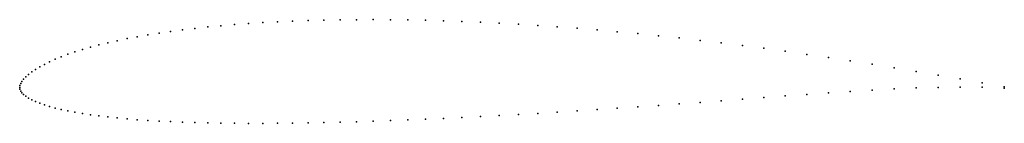
# Model space of a CAD drawing. Units: metres. Extents: x 0 to 1, y -0.04 to 0.07.
import ezdxf

# ---------------------------------------------------------------- set-up
doc = ezdxf.new("R2010")
doc.units = ezdxf.units.M

msp = doc.modelspace()

# ---------------------------------------------------------------- linework, layer by layer
for p in [(0.177998, 0.060256), (0.190983, 0.061648), (0.204375, 0.062933), (0.218169, 0.064103), (0.232355, 0.065158), (0.246929, 0.066094), (0.261881, 0.066909), (0.277205, 0.0676), (0.292893, 0.068165), (0.308937, 0.068602), (0.325329, 0.068909), (0.342061, 0.069083), (0.359124, 0.069123), (0.37651, 0.069027), (0.39421, 0.068793), (0.412215, 0.068421), (0.430516, 0.067909), (0.449103, 0.067256), (0.467968, 0.066461), (0.487101, 0.065523), (0.506492, 0.064441), (0.526131, 0.063213), (0.54601, 0.061837), (0.566116, 0.060316), (0.119404, 0.051753), (0.130259, 0.053647), (0.141551, 0.055447), (0.153276, 0.057152), (0.165427, 0.058756), (0.586441, 0.058646), (0.606975, 0.056825), (0.627706, 0.054855), (0.648625, 0.052735), (0.669721, 0.050467), (0.071885, 0.04104), (0.080472, 0.043332), (0.089522, 0.045554), (0.099031, 0.047701), (0.108993, 0.049769), (0.690983, 0.048049), (0.712401, 0.045483), (0.733963, 0.042771), (0.042249, 0.0313), (0.048943, 0.033807), (0.056117, 0.036271), (0.063765, 0.038685), (0.75566, 0.039916), (0.777479, 0.036923), (0.799411, 0.033795), (0.821443, 0.030538), (0.020319, 0.021), (0.025065, 0.023594), (0.03031, 0.026185), (0.036037, 0.028755), (0.843566, 0.027159), (0.865767, 0.023667), (0.888036, 0.020068), (0.006288, 0.010833), (0.009046, 0.01331), (0.012307, 0.015844), (0.01607, 0.018415), (0.910361, 0.016369), (0.932731, 0.012582), (0, 0), (0, 0), (0.000252, 0.001906), (0.001007, 0.003955), (0.002265, 0.006131), (0.004026, 0.008431), (0.932731, 0.00018), (0.955135, 0.008701), (0.955135, 0.000496), (0.97756, 0.004695), (0.977562, 0.000318), (1, 0.000797), (0.000182, -0.001843), (0.001007, -0.003678), (0.002265, -0.005341), (0.004026, -0.007083), (0.006288, -0.00887), (0.777479, -0.008557), (0.799411, -0.006937), (0.821443, -0.005376), (0.843569, -0.003912), (0.865767, -0.002577), (0.888036, -0.001416), (0.910361, -0.000478), (1, -0.000797), (0.00905, -0.010674), (0.012307, -0.012471), (0.01607, -0.014249), (0.020325, -0.015989), (0.025072, -0.017682), (0.03031, -0.019321), (0.627706, -0.019721), (0.648625, -0.018234), (0.669721, -0.016698), (0.690977, -0.015121), (0.712401, -0.013506), (0.733963, -0.011864), (0.75566, -0.010208), (0.036037, -0.0209), (0.042249, -0.022414), (0.048943, -0.023861), (0.056117, -0.025238), (0.063765, -0.026542), (0.071885, -0.027772), (0.080472, -0.028926), (0.089522, -0.029999), (0.467968, -0.029608), (0.487101, -0.028587), (0.506492, -0.027501), (0.526131, -0.026353), (0.54601, -0.025143), (0.566116, -0.023872), (0.586441, -0.022543), (0.606975, -0.021158), (0.099031, -0.030993), (0.108993, -0.031907), (0.119404, -0.032739), (0.130259, -0.033488), (0.141551, -0.034154), (0.153276, -0.034737), (0.165427, -0.035237), (0.177998, -0.035653), (0.190983, -0.035986), (0.204375, -0.036235), (0.218169, -0.036403), (0.232355, -0.036488), (0.246929, -0.036491), (0.261881, -0.036415), (0.277205, -0.036258), (0.292893, -0.036023), (0.308937, -0.035709), (0.325329, -0.035319), (0.342061, -0.034854), (0.359124, -0.034316), (0.37651, -0.033705), (0.39421, -0.033023), (0.412215, -0.032271), (0.430516, -0.031451), (0.449103, -0.030563)]:
    msp.add_point(p)

doc.saveas('drawing.dxf')
